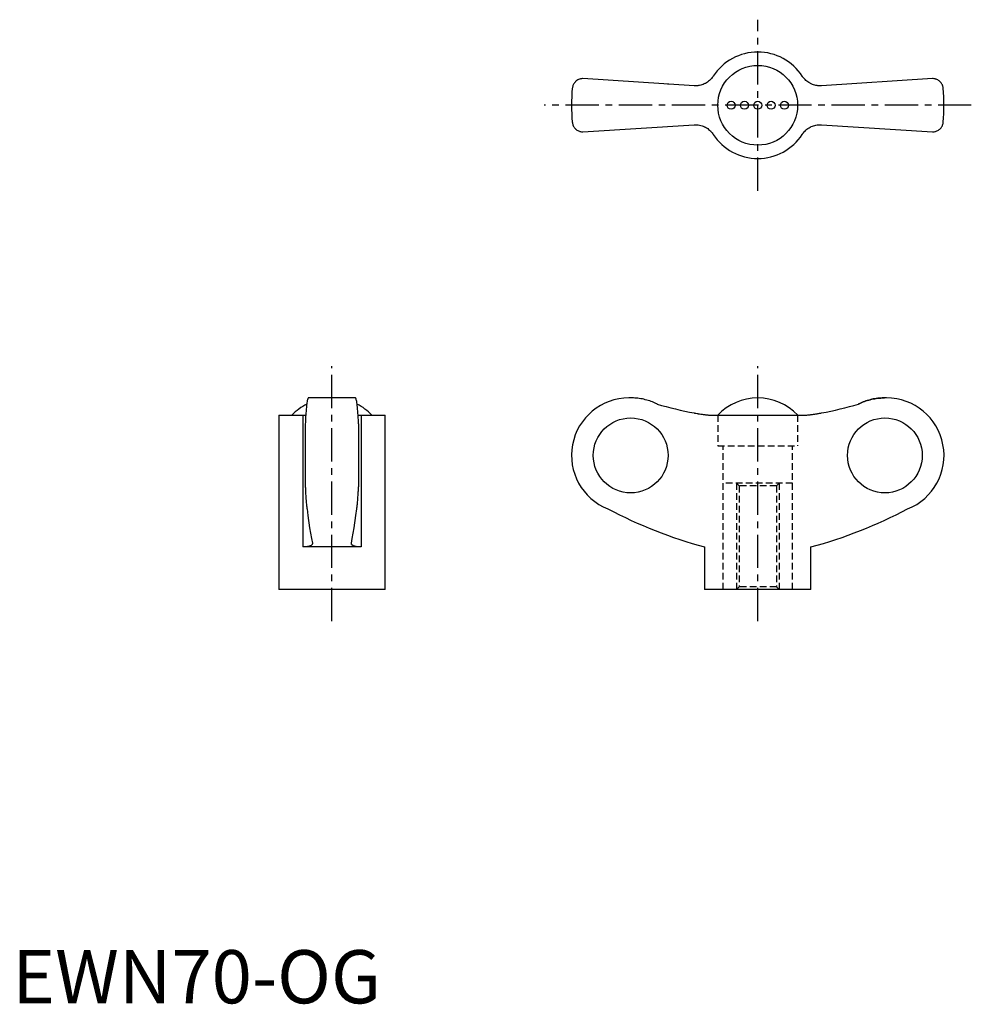
# Model space of a CAD drawing. Extents: x 1 to 180, y 0 to 185.
import ezdxf

# ---------------------------------------------------------------- set-up
doc = ezdxf.new("R2010")
doc.units = 0
doc.header["$LTSCALE"] = 5
doc.header["$MEASUREMENT"] = 0
doc.linetypes.add('CENTER', pattern=[2, 1.25, -0.25, 0.25, -0.25])
doc.linetypes.add('HIDDEN', pattern=[0.375, 0.25, -0.125])
doc.layers.get('0').update_dxf_attribs({"linetype": 'CONTINUOUS'})
doc.layers.add('1', color=1, linetype='CENTER')
doc.layers.add('2', color=2, linetype='HIDDEN')
doc.styles.add('Standard1', font='ARIAL.TTF')

msp = doc.modelspace()

# ---------------------------------------------------------------- linework, layer by layer
for p, q in [((128.11, 172.38), (107.22, 173.72)), ((123.21, 172.69), (123.23, 172.7)), ((172.95, 173.72), (152.06, 172.38)), ((156.94, 172.7), (156.96, 172.69)), ((107.22, 163.72), (128.11, 165.05)), ((152.06, 165.05), (172.95, 163.72)), ((64.47, 113.74), (55.63, 113.74)), ((116.29, 113.74), (115.88, 113.74)), ((164.28, 113.74), (163.88, 113.74)), ((50.05, 110.49), (50.05, 77.74)), ((50.05, 110.49), (54.58, 110.49)), ((54.58, 110.49), (54.58, 85.74)), ((65.52, 110.49), (70.05, 110.49)), ((65.52, 110.49), (65.52, 85.74)), ((70.05, 77.74), (70.05, 110.49)), ((131.71, 110.49), (148.46, 110.49)), ((55.05, 108.85), (55.05, 97.03)), ((65.05, 108.85), (65.05, 97.03)), ((65.52, 85.74), (54.58, 85.74)), ((130.08, 85.74), (130.08, 77.74)), ((150.08, 77.74), (150.08, 85.74)), ((70.05, 77.74), (50.05, 77.74)), ((150.08, 77.74), (130.08, 77.74))]:
    msp.add_line(p, q)
for points in [[(131.71, 174.19), (131.65, 174.09), (131.51, 173.91), (131.36, 173.73), (131.28, 173.64), (131.2, 173.55), (131.03, 173.39), (130.84, 173.24), (130.65, 173.09), (130.45, 172.96), (130.24, 172.84), (130.14, 172.79), (130.03, 172.74), (129.81, 172.65), (129.59, 172.57), (129.37, 172.5), (129.15, 172.45), (128.92, 172.42), (128.81, 172.4), (128.7, 172.39), (128.46, 172.38), (128.23, 172.38), (128.11, 172.38)], [(152.06, 172.38), (151.95, 172.38), (151.72, 172.38), (151.49, 172.39), (151.37, 172.4), (151.26, 172.41), (151.02, 172.45), (150.79, 172.51), (150.56, 172.57), (150.34, 172.65), (150.12, 172.75), (150.01, 172.8), (149.9, 172.86), (149.7, 172.97), (149.5, 173.1), (149.32, 173.24), (149.14, 173.39), (148.98, 173.55), (148.9, 173.63), (148.82, 173.72), (148.66, 173.9), (148.52, 174.09), (148.46, 174.19)], [(107.22, 173.72), (107.12, 173.72), (106.93, 173.7), (106.75, 173.66), (106.66, 173.64), (106.57, 173.61), (106.41, 173.54), (106.25, 173.47), (106.11, 173.38), (105.98, 173.28), (105.85, 173.18), (105.8, 173.12), (105.74, 173.06), (105.64, 172.94), (105.55, 172.82), (105.47, 172.69), (105.4, 172.55), (105.35, 172.41), (105.32, 172.34), (105.3, 172.27), (105.26, 172.12), (105.24, 171.97), (105.23, 171.9)], [(174.94, 171.9), (174.93, 171.97), (174.91, 172.12), (174.87, 172.27), (174.85, 172.34), (174.82, 172.41), (174.77, 172.55), (174.7, 172.69), (174.62, 172.82), (174.53, 172.94), (174.43, 173.06), (174.37, 173.12), (174.31, 173.18), (174.19, 173.28), (174.06, 173.38), (173.92, 173.47), (173.76, 173.54), (173.6, 173.61), (173.51, 173.64), (173.42, 173.66), (173.24, 173.7), (173.05, 173.72), (172.95, 173.72)], [(105.23, 165.54), (105.24, 165.46), (105.26, 165.31), (105.3, 165.17), (105.32, 165.1), (105.35, 165.02), (105.4, 164.88), (105.47, 164.75), (105.55, 164.62), (105.64, 164.49), (105.74, 164.37), (105.8, 164.31), (105.85, 164.26), (105.98, 164.15), (106.11, 164.05), (106.25, 163.97), (106.41, 163.89), (106.57, 163.83), (106.66, 163.8), (106.75, 163.77), (106.93, 163.74), (107.12, 163.72), (107.22, 163.72)], [(128.11, 165.05), (128.22, 165.06), (128.45, 165.06), (128.68, 165.05), (128.8, 165.04), (128.91, 165.02), (129.15, 164.98), (129.38, 164.93), (129.61, 164.86), (129.83, 164.78), (130.05, 164.69), (130.16, 164.63), (130.26, 164.58), (130.47, 164.46), (130.67, 164.33), (130.85, 164.19), (131.03, 164.05), (131.19, 163.89), (131.27, 163.8), (131.35, 163.72), (131.5, 163.54), (131.65, 163.35), (131.71, 163.25)], [(148.46, 163.25), (148.52, 163.34), (148.66, 163.53), (148.81, 163.71), (148.89, 163.8), (148.97, 163.88), (149.14, 164.04), (149.33, 164.2), (149.52, 164.34), (149.72, 164.47), (149.93, 164.59), (150.03, 164.65), (150.14, 164.7), (150.36, 164.79), (150.58, 164.87), (150.8, 164.93), (151.02, 164.98), (151.24, 165.02), (151.36, 165.03), (151.47, 165.05), (151.71, 165.06), (151.94, 165.06), (152.06, 165.05)], [(172.95, 163.72), (173.05, 163.72), (173.24, 163.74), (173.42, 163.77), (173.51, 163.8), (173.6, 163.83), (173.76, 163.89), (173.92, 163.97), (174.06, 164.05), (174.19, 164.15), (174.31, 164.26), (174.37, 164.31), (174.43, 164.37), (174.53, 164.49), (174.62, 164.62), (174.7, 164.75), (174.77, 164.88), (174.82, 165.02), (174.85, 165.1), (174.87, 165.17), (174.91, 165.31), (174.93, 165.46), (174.94, 165.54)], [(55.63, 113.74), (55.61, 113.73), (55.57, 113.7), (55.54, 113.64), (55.52, 113.59), (55.5, 113.54), (55.46, 113.41), (55.42, 113.24), (55.39, 113.05), (55.35, 112.84), (55.32, 112.59), (55.3, 112.45), (55.29, 112.31), (55.25, 111.99), (55.22, 111.64), (55.19, 111.27), (55.16, 110.88), (55.13, 110.48), (55.12, 110.27), (55.11, 110.05), (55.09, 109.59), (55.06, 109.1), (55.05, 108.85)], [(65.05, 108.85), (65.04, 109.1), (65.02, 109.59), (64.99, 110.05), (64.98, 110.27), (64.97, 110.48), (64.94, 110.88), (64.91, 111.27), (64.88, 111.64), (64.85, 111.99), (64.82, 112.31), (64.8, 112.45), (64.78, 112.59), (64.75, 112.84), (64.72, 113.05), (64.68, 113.24), (64.64, 113.41), (64.6, 113.54), (64.59, 113.59), (64.57, 113.64), (64.53, 113.7), (64.49, 113.73), (64.47, 113.74)], [(121.15, 112.6), (121.03, 112.66), (120.78, 112.78), (120.53, 112.88), (120.41, 112.93), (120.28, 112.98), (120.03, 113.08), (119.77, 113.17), (119.5, 113.26), (119.23, 113.34), (118.95, 113.41), (118.81, 113.44), (118.67, 113.48), (118.39, 113.54), (118.1, 113.59), (117.82, 113.63), (117.53, 113.67), (117.25, 113.7), (117.11, 113.71), (116.97, 113.72), (116.7, 113.73), (116.43, 113.74), (116.29, 113.74)], [(159.02, 112.6), (159.14, 112.66), (159.39, 112.78), (159.64, 112.88), (159.76, 112.93), (159.89, 112.98), (160.14, 113.08), (160.4, 113.17), (160.67, 113.26), (160.94, 113.34), (161.22, 113.41), (161.36, 113.44), (161.5, 113.48), (161.78, 113.54), (162.07, 113.59), (162.35, 113.63), (162.64, 113.67), (162.92, 113.7), (163.06, 113.71), (163.2, 113.72), (163.47, 113.73), (163.74, 113.74), (163.88, 113.74)], [(163.88, 113.74), (163.74, 113.74), (163.47, 113.73), (163.2, 113.72), (163.06, 113.71), (162.92, 113.7), (162.64, 113.67), (162.35, 113.63), (162.07, 113.59), (161.78, 113.54), (161.5, 113.48), (161.36, 113.44), (161.22, 113.41), (160.94, 113.34), (160.67, 113.26), (160.4, 113.17), (160.14, 113.08), (159.89, 112.98), (159.76, 112.93), (159.64, 112.88), (159.39, 112.78), (159.14, 112.66), (159.02, 112.6)], [(54.58, 110.49), (54.68, 110.49), (54.87, 110.49), (55.05, 110.5), (55.14, 110.5)], [(64.97, 110.5), (65.05, 110.5), (65.23, 110.49), (65.42, 110.49), (65.52, 110.49)], [(128.11, 110.92), (128.22, 110.9), (128.45, 110.86), (128.68, 110.82), (128.8, 110.8), (128.91, 110.78), (129.15, 110.74), (129.38, 110.71), (129.61, 110.67), (129.83, 110.64), (130.05, 110.62), (130.16, 110.6), (130.26, 110.59), (130.47, 110.57), (130.67, 110.55), (130.85, 110.53), (131.03, 110.52), (131.19, 110.51), (131.27, 110.5), (131.35, 110.5), (131.5, 110.49), (131.65, 110.49), (131.71, 110.49)], [(148.46, 110.49), (148.52, 110.49), (148.66, 110.49), (148.81, 110.5), (148.89, 110.5), (148.97, 110.51), (149.14, 110.52), (149.33, 110.53), (149.52, 110.55), (149.72, 110.57), (149.93, 110.59), (150.03, 110.61), (150.14, 110.62), (150.36, 110.65), (150.58, 110.68), (150.8, 110.71), (151.02, 110.74), (151.24, 110.78), (151.36, 110.8), (151.47, 110.82), (151.71, 110.86), (151.94, 110.9), (152.06, 110.92)], [(55.05, 97.03), (55.06, 96.87), (55.07, 96.56), (55.09, 96.26), (55.09, 96.11), (55.1, 95.97), (55.12, 95.69), (55.13, 95.43), (55.15, 95.18), (55.17, 94.93), (55.18, 94.69), (55.19, 94.57), (55.2, 94.46), (55.22, 94.23), (55.24, 94.01), (55.26, 93.8), (55.28, 93.6), (55.3, 93.42), (55.31, 93.33), (55.32, 93.25), (55.35, 93.1), (55.37, 92.96), (55.38, 92.89)], [(64.73, 92.89), (64.74, 92.96), (64.76, 93.1), (64.78, 93.25), (64.79, 93.33), (64.8, 93.42), (64.82, 93.6), (64.84, 93.8), (64.86, 94.01), (64.88, 94.23), (64.9, 94.46), (64.91, 94.57), (64.92, 94.69), (64.94, 94.93), (64.95, 95.18), (64.97, 95.43), (64.99, 95.69), (65, 95.97), (65.01, 96.11), (65.02, 96.26), (65.03, 96.56), (65.04, 96.87), (65.05, 97.03)], [(55.38, 92.89), (55.53, 91.65), (55.86, 89.34), (56.21, 87.33), (56.38, 86.47)], [(63.72, 86.47), (63.89, 87.33), (64.24, 89.34), (64.57, 91.65), (64.73, 92.89)], [(56.39, 86.39), (56.39, 86.36), (56.38, 86.3), (56.36, 86.24), (56.34, 86.21), (56.32, 86.19), (56.27, 86.13), (56.22, 86.08), (56.15, 86.03), (56.06, 85.98), (55.97, 85.94), (55.92, 85.92), (55.87, 85.9), (55.75, 85.87), (55.63, 85.84), (55.49, 85.81), (55.34, 85.79), (55.19, 85.77), (55.11, 85.76), (55.03, 85.75), (54.85, 85.74), (54.67, 85.74), (54.58, 85.74)], [(56.38, 86.47), (56.39, 86.45), (56.39, 86.43), (56.39, 86.4), (56.39, 86.39)], [(63.71, 86.39), (63.71, 86.4), (63.71, 86.43), (63.72, 86.45), (63.72, 86.47)], [(65.52, 85.74), (65.43, 85.74), (65.25, 85.74), (65.08, 85.75), (64.99, 85.76), (64.91, 85.77), (64.76, 85.79), (64.61, 85.81), (64.47, 85.84), (64.35, 85.87), (64.23, 85.9), (64.18, 85.92), (64.13, 85.94), (64.04, 85.99), (63.96, 86.03), (63.89, 86.08), (63.83, 86.13), (63.78, 86.19), (63.76, 86.21), (63.75, 86.24), (63.72, 86.3), (63.71, 86.36), (63.71, 86.39)]]:
    msp.add_lwpolyline(points)
for centre, radius in [((140.08, 168.72), 7.5), ((135.08, 168.72), 0.75), ((137.58, 168.72), 0.75), ((140.08, 168.72), 0.75), ((142.58, 168.72), 0.75), ((145.08, 168.72), 0.75)]:
    msp.add_circle(centre, radius)
for centre, radius, start, end in [((140.08, 168.72), 10, 33.1629, 146.8371), ((140.08, 168.72), 35, 174.7841, 185.2159), ((140.08, 168.72), 35, 354.7841, 5.2159), ((140.08, 168.72), 10, 213.1629, 326.8371), ((115.88, 102.94), 10.8, 90, 248.5033), ((140.08, 103.46), 10.28, 43.146, 136.854), ((164.28, 102.94), 10.8, 291.4967, 90), ((60.05, 103.46), 10.28, 117.4104, 136.854), ((60.05, 103.46), 10.28, 43.146, 62.5896), ((153.62, 172.12), 89.53, 242.2462, 254.7605), ((126.55, 172.12), 89.53, 285.2395, 297.7538)]:
    msp.add_arc(centre, radius, start, end)
for centre, start_param, end_param in [((140.27, 176.76), 2.851461, 2.958606), ((139.9, 176.76), 3.324579, 3.431724)]:
    msp.add_ellipse(centre, major_axis=(0, 66.96), ratio=0.997968, start_param=start_param, end_param=end_param)
for centre, major_axis in [((116.2, 102.94), (0, -7.04)), ((163.97, 102.94), (0, 7.04))]:
    msp.add_ellipse(centre, major_axis=major_axis, ratio=0.997968)
at = {"layer": '1'}
for p, q in [((140.08, 152.64), (140.08, 184.8)), ((180.21, 168.72), (99.96, 168.72)), ((60.05, 71.8), (60.05, 119.68)), ((140.08, 71.8), (140.08, 119.68))]:
    msp.add_line(p, q, dxfattribs=at)
at = {"layer": '2', "color": 2}
for p, q in [((132.58, 110.49), (132.58, 104.74)), ((147.58, 110.49), (147.58, 104.74)), ((132.58, 104.74), (147.58, 104.74)), ((133.58, 77.74), (133.58, 104.74)), ((146.58, 77.74), (146.58, 104.74)), ((146.58, 97.74), (133.58, 97.74)), ((136.08, 97.74), (136.08, 77.74)), ((136.58, 97.24), (136.58, 78.24)), ((143.58, 97.24), (143.58, 78.24)), ((144.08, 97.74), (144.08, 77.74))]:
    msp.add_line(p, q, dxfattribs=at)
at = {"layer": '2'}
for p, q in [((136.58, 97.24), (136.08, 97.74)), ((143.58, 97.24), (136.58, 97.24)), ((143.58, 97.24), (144.08, 97.74)), ((136.58, 78.24), (136.08, 77.74)), ((143.58, 78.24), (136.58, 78.24)), ((143.58, 78.24), (144.08, 77.74))]:
    msp.add_line(p, q, dxfattribs=at)

# ---------------------------------------------------------------- texts
at = {"color": 3, "style": 'Standard1'}
msp.add_text('EWN70-OG', height=10, dxfattribs=at).set_placement((0, 0))

doc.saveas('drawing.dxf')
